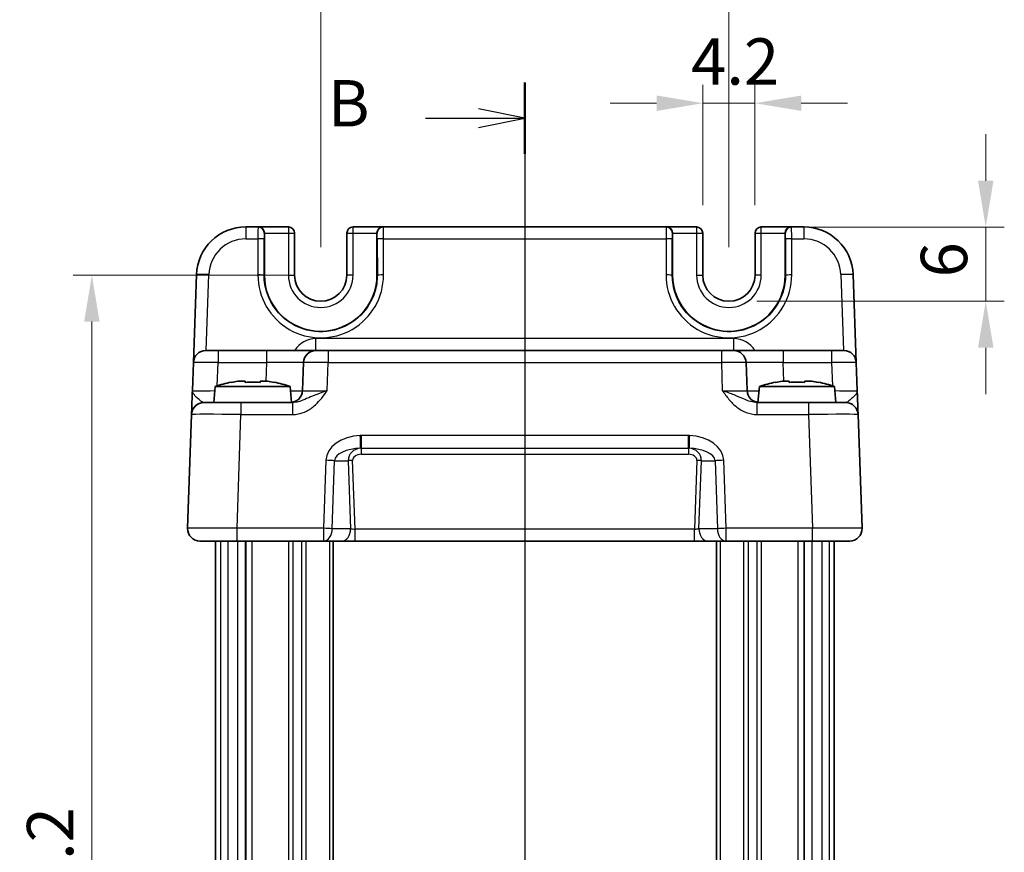
# Model space of a CAD drawing. Units: millimetres. Extents: x 14 to 1804, y 8 to 430.
# Drawn here: x 616 to 695, y 293 to 361 of the extents above; entities that cross this region are included whole.
import ezdxf

# ---------------------------------------------------------------- set-up
doc = ezdxf.new("R2010")
doc.units = ezdxf.units.MM
doc.linetypes.add('AM_ISO08W050', pattern=[18, 12, -1.5, 3, -1.5])
doc.layers.get('Defpoints').update_dxf_attribs({"lineweight": 25})
for name, color, linetype, lineweight in [('AM_7', 4, 'AM_ISO08W050', 25), ('Dimension (ISO)', 7, 'Continuous', 18), ('Dimension (ISO) @ 1', 7, 'Continuous', 18), ('Section Line (ISO)', 7, 'Continuous', 25), ('Visible (ISO)', 7, 'Continuous', 35), ('Visible Narrow (ISO)', 7, 'Continuous', 25)]:
    doc.layers.add(name, color=color, linetype=linetype, lineweight=lineweight)
doc.styles.add('Note Text (TK)', font='MS PGothic.ttf')
doc.dimstyles.new('Default - Method 1b (TK)', dxfattribs={"dimtxt": 2.5, "dimasz": 2.5, "dimexe": 1, "dimexo": 1.5, "dimgap": 1, "dimtad": 1, "dimtoh": 1, "dimrnd": 1e-08, "dimdsep": 46, "dimtxsty": 'Note Text (TK)', "dimcen": 0.09, "dimdle": 5, "dimclrd": 100, "dimclre": 100, "dimclrt": 7, "dimadec": 1, "dimazin": 1, "dimtfac": 1, "dimtmove": 0, "dimatfit": 3, "dimfxl": 0, "dimtolj": 1, "dimlwd": -1, "dimlwe": -1, "dimarcsym": 0})

# ---------------------------------------------------------------- blocks, each defined once
blk = doc.blocks.new('2dTransSection1')
at = {"layer": 'Section Line (ISO)', "linetype": 'Continuous'}
for p, q in [((175.154, 239.816), (175.154, 154.256)), ((175.154, 237.897), (172.654, 238.397)), ((169.798, 237.897), (172.654, 237.897)), ((172.654, 237.897), (175.154, 237.897)), ((172.654, 237.397), (175.154, 237.897)), ((175.154, 155.369), (172.654, 155.869)), ((169.798, 155.369), (172.654, 155.369)), ((172.654, 155.369), (175.154, 155.369)), ((172.654, 154.869), (175.154, 155.369))]:
    blk.add_line(p, q, dxfattribs=at)
at = {"layer": 'Section Line (ISO)', "linetype": 'Continuous', "lineweight": 50}
for p, q in [((175.154, 239.816), (175.154, 235.979)), ((175.154, 157.288), (175.154, 153.451))]:
    blk.add_line(p, q, dxfattribs=at)
at = {"layer": 'Section Line (ISO)', "char_height": 2.5, "attachment_point": 7, "style": 'Note Text (TK)'}
for insert in [(164.543, 236.669), (164.543, 154.141)]:
    blk.add_mtext('B', dxfattribs=dict(at, insert=insert))
blk = doc.blocks.new('*D30')
at = {"layer": 'Defpoints', "color": 0, "transparency": 16777216}
for p in [(639.98, 340.154), (621.48, 242.954), (639.98, 242.954)]:
    blk.add_point(p, dxfattribs=at)
at = {"layer": 'Dimension (ISO)', "color": 100, "transparency": 16777216}
for p, q in [((637.73, 340.154), (619.98, 340.154)), ((621.48, 336.404), (621.48, 246.704)), ((637.73, 242.954), (619.98, 242.954))]:
    blk.add_line(p, q, dxfattribs=at)
for points in [[(620.855, 336.404), (622.105, 336.404), (621.48, 340.154)], [(620.855, 246.704), (622.105, 246.704), (621.48, 242.954)]]:
    blk.add_solid(points, dxfattribs=at)
at = {"layer": 'Dimension (ISO)', "color": 7, "transparency": 16777216, "insert": (618.105, 287.197), "char_height": 3.75, "attachment_point": 4, "rotation": 90, "style": 'Note Text (TK)'}
blk.add_mtext('\\A1;97.2', dxfattribs=at)
blk = doc.blocks.new('*D31')
at = {"layer": 'Defpoints', "color": 0, "transparency": 16777216}
for p in [(675.08, 354.054), (670.88, 343.554), (675.08, 343.554)]:
    blk.add_point(p, dxfattribs=at)
at = {"layer": 'Dimension (ISO)', "color": 100, "transparency": 16777216}
for p, q in [((670.88, 345.804), (670.88, 355.554)), ((675.08, 345.804), (675.08, 355.554)), ((667.13, 354.054), (663.38, 354.054)), ((670.88, 354.054), (675.08, 354.054)), ((678.83, 354.054), (682.58, 354.054))]:
    blk.add_line(p, q, dxfattribs=at)
for points in [[(667.13, 354.679), (667.13, 353.429), (670.88, 354.054)], [(678.83, 354.679), (678.83, 353.429), (675.08, 354.054)]]:
    blk.add_solid(points, dxfattribs=at)
at = {"layer": 'Dimension (ISO)', "color": 7, "transparency": 16777216, "insert": (669.934, 357.429), "char_height": 3.75, "attachment_point": 4, "style": 'Note Text (TK)'}
blk.add_mtext('\\A1;4.2', dxfattribs=at)
blk = doc.blocks.new('*D32')
at = {"layer": 'Defpoints', "color": 0, "transparency": 16777216}
for p in [(672.98, 364.054), (639.98, 340.154), (672.98, 340.154)]:
    blk.add_point(p, dxfattribs=at)
at = {"layer": 'Dimension (ISO)', "color": 100, "transparency": 16777216}
for p, q in [((639.98, 342.404), (639.98, 365.554)), ((672.98, 342.404), (672.98, 365.554)), ((643.73, 364.054), (669.23, 364.054))]:
    blk.add_line(p, q, dxfattribs=at)
for points in [[(643.73, 364.679), (643.73, 363.429), (639.98, 364.054)], [(669.23, 364.679), (669.23, 363.429), (672.98, 364.054)]]:
    blk.add_solid(points, dxfattribs=at)
at = {"layer": 'Dimension (ISO)', "color": 7, "transparency": 16777216, "insert": (654.03, 367.429), "char_height": 3.75, "attachment_point": 4, "style": 'Note Text (TK)'}
blk.add_mtext('\\A1;33', dxfattribs=at)
blk = doc.blocks.new('*D33')
at = {"layer": 'Defpoints', "color": 0, "transparency": 16777216}
for p in [(675.594, 344.041), (672.98, 338.041), (693.745, 338.041)]:
    blk.add_point(p, dxfattribs=at)
at = {"layer": 'Dimension (ISO)', "color": 100, "transparency": 16777216}
for p, q in [((693.745, 347.791), (693.745, 351.541)), ((677.844, 344.041), (695.245, 344.041)), ((693.745, 344.041), (693.745, 338.041)), ((675.23, 338.041), (695.245, 338.041)), ((693.745, 334.291), (693.745, 330.541))]:
    blk.add_line(p, q, dxfattribs=at)
for points in [[(693.12, 347.791), (694.37, 347.791), (693.745, 344.041)], [(693.12, 334.291), (694.37, 334.291), (693.745, 338.041)]]:
    blk.add_solid(points, dxfattribs=at)
at = {"layer": 'Dimension (ISO)', "color": 7, "transparency": 16777216, "insert": (690.37, 339.975), "char_height": 3.75, "attachment_point": 4, "rotation": 90, "style": 'Note Text (TK)'}
blk.add_mtext('\\A1;6', dxfattribs=at)

msp = doc.modelspace()

# ---------------------------------------------------------------- linework, layer by layer
at = {"layer": 'AM_7'}
msp.add_line((656.4805, 347.054), (656.4805, 236.054), dxfattribs=at)
at = {"layer": 'Visible (ISO)'}
for p, q in [((634.9186, 344.054), (633.9302, 344.054)), ((634.9186, 344.054), (634.9458, 344.054)), ((637.3672, 344.054), (634.9458, 344.054)), ((645.0152, 344.054), (642.5937, 344.054)), ((645.0152, 344.054), (645.0424, 344.054)), ((667.9186, 344.054), (645.0424, 344.054)), ((667.9186, 344.054), (667.9458, 344.054)), ((670.3672, 344.054), (667.9458, 344.054)), ((678.0152, 344.054), (675.5937, 344.054)), ((678.0152, 344.054), (678.0424, 344.054)), ((679.0307, 344.054), (678.0424, 344.054)), ((635.4328, 340.154), (635.4328, 343.554)), ((637.8672, 340.154), (637.8672, 343.554)), ((642.0937, 343.554), (642.0937, 340.154)), ((644.5281, 343.554), (644.5281, 340.154)), ((668.4328, 340.154), (668.4328, 343.554)), ((670.8672, 340.154), (670.8672, 343.554)), ((675.0937, 343.554), (675.0937, 340.154)), ((677.5281, 343.554), (677.5281, 340.154)), ((629.9326, 340.1936), (629.6845, 333.0889)), ((683.2764, 333.0889), (683.0283, 340.1936)), ((630.6839, 334.054), (631.6833, 334.054)), ((635.5953, 334.054), (631.6833, 334.054)), ((639.5928, 334.054), (635.5953, 334.054)), ((639.5928, 334.054), (640.5922, 334.054)), ((672.3687, 334.054), (640.5922, 334.054)), ((672.3687, 334.054), (673.3681, 334.054)), ((677.3657, 334.054), (673.3681, 334.054)), ((681.2776, 334.054), (677.3657, 334.054)), ((681.2776, 334.054), (682.277, 334.054)), ((629.6845, 333.0889), (629.6053, 330.8191)), ((638.5934, 333.0889), (638.5142, 330.8191)), ((674.4468, 330.8191), (674.3675, 333.0889)), ((683.3556, 330.8191), (683.2764, 333.0889)), ((631.4442, 331.154), (631.3305, 329.854)), ((637.5167, 331.154), (631.4442, 331.154)), ((633.3135, 331.5884), (633.8638, 331.5884)), ((635.0971, 331.5884), (635.6474, 331.5884)), ((637.5167, 331.154), (637.6299, 329.8606)), ((675.4442, 331.154), (675.331, 329.8606)), ((681.5167, 331.154), (675.4442, 331.154)), ((677.3135, 331.5884), (677.8638, 331.5884)), ((679.0971, 331.5884), (679.6474, 331.5884)), ((681.5167, 331.154), (681.6305, 329.854)), ((630.5373, 329.854), (633.5354, 329.854)), ((637.7108, 329.854), (633.5354, 329.854)), ((679.4255, 329.854), (675.2501, 329.854)), ((679.4255, 329.854), (682.4237, 329.854)), ((629.5379, 328.8889), (629.2166, 319.6889)), ((683.7443, 319.6889), (683.4231, 328.8889)), ((633.2142, 318.654), (630.216, 318.654)), ((631.4805, 318.654), (631.4805, 264.454)), ((633.2142, 318.654), (640.2018, 318.654)), ((633.8957, 318.654), (633.8957, 264.454)), ((640.2018, 318.654), (641.6917, 318.654)), ((640.9805, 318.654), (640.9805, 264.454)), ((641.6917, 318.654), (642.7542, 318.654)), ((642.7542, 318.654), (670.2068, 318.654)), ((670.2068, 318.654), (671.2692, 318.654)), ((671.2692, 318.654), (672.7591, 318.654)), ((671.9805, 318.654), (671.9805, 264.454)), ((672.7591, 318.654), (679.7468, 318.654)), ((679.0652, 318.654), (679.0652, 264.454)), ((682.7449, 318.654), (679.7468, 318.654)), ((681.4805, 318.654), (681.4805, 264.454))]:
    msp.add_line(p, q, dxfattribs=at)
for centre, radius, start, end in [((633.9302, 340.054), 4, 90, 178), ((637.3672, 343.554), 0.5, 0, 90), ((642.5937, 343.554), 0.5, 90, 180), ((670.3672, 343.554), 0.5, 0, 90), ((675.5937, 343.554), 0.5, 90, 180), ((679.0307, 340.054), 4, 2, 90), ((639.9805, 340.154), 4.5476, 180, 0), ((639.9805, 340.154), 2.1133, 180, 0), ((672.9805, 340.154), 4.5476, 180, 0), ((672.9805, 340.154), 2.1133, 180, 0), ((630.6839, 333.054), 1, 90, 178), ((639.5928, 333.054), 1, 90, 178), ((673.3681, 333.054), 1, 2, 90), ((682.277, 333.054), 1, 2, 90), ((635.3865, 319.1866), 12.6, 102.097979, 108.232959), ((633.5744, 319.1866), 12.6, 71.767041, 77.902021), ((679.3865, 319.1866), 12.6, 102.097979, 108.232959), ((677.5744, 319.1866), 12.6, 71.767041, 77.902021), ((637.5148, 330.854), 1, 270, 358), ((675.4462, 330.854), 1, 182, 270), ((630.5373, 328.854), 1, 90, 178), ((682.4237, 328.854), 1, 2, 90), ((630.216, 319.654), 1, 178, 270), ((682.7449, 319.654), 1, 270, 2)]:
    msp.add_arc(centre, radius, start, end, dxfattribs=at)
for centre, major_axis, start_param, end_param in [((634.9458, 343.554), (0, 0.5), 4.712389, 6.2831853), ((645.0152, 343.554), (0, -0.5), 3.1415927, 4.712389), ((667.9458, 343.554), (0, 0.5), 4.712389, 6.2831853), ((678.0152, 343.554), (0, -0.5), 3.1415927, 4.712389)]:
    msp.add_ellipse(centre, major_axis=major_axis, ratio=0.9741569, start_param=start_param, end_param=end_param, dxfattribs=at)
for points in [[(632.7556, 331.4856), (632.7489, 331.5001), (632.7457, 331.5068), (632.7457, 331.5068)], [(636.2152, 331.5068), (636.2152, 331.5068), (636.2121, 331.5001), (636.2053, 331.4856)], [(676.7556, 331.4856), (676.7489, 331.5001), (676.7457, 331.5068), (676.7457, 331.5068)], [(680.2152, 331.5068), (680.2152, 331.5068), (680.2121, 331.5001), (680.2053, 331.4856)]]:
    msp.add_open_spline(points, degree=3, dxfattribs=at)
for points, knots in [([(633.3135, 331.5884), (633.3063, 331.5873), (633.2991, 331.5861), (633.1139, 331.5564), (632.9348, 331.5231), (632.7556, 331.4856)], [3.670977729, 3.670977729, 3.670977729, 3.670977729, 3.673049643, 3.673049643, 3.724096085, 3.724096085, 3.724096085, 3.724096085]), ([(633.8638, 331.4856), (633.8638, 331.5231), (633.8638, 331.5564), (633.8638, 331.5861), (633.8638, 331.5873), (633.8638, 331.5884)], [3.390250872, 3.390250872, 3.390250872, 3.390250872, 3.441297314, 3.441297314, 3.443369228, 3.443369228, 3.443369228, 3.443369228]), ([(635.0971, 331.4856), (634.8848, 331.5001), (634.6753, 331.5068), (634.2856, 331.5068), (634.0761, 331.5001), (633.8638, 331.4856)], [3.30604206, 3.30604206, 3.30604206, 3.30604206, 3.36448844, 3.36448844, 3.42293481, 3.42293481, 3.42293481, 3.42293481]), ([(635.0971, 331.5884), (635.0971, 331.5873), (635.0971, 331.5861), (635.0971, 331.5564), (635.0971, 331.5231), (635.0971, 331.4856)], [3.670977729, 3.670977729, 3.670977729, 3.670977729, 3.673049643, 3.673049643, 3.724096085, 3.724096085, 3.724096085, 3.724096085]), ([(636.2053, 331.4856), (636.0261, 331.5231), (635.8471, 331.5564), (635.6618, 331.5861), (635.6546, 331.5873), (635.6474, 331.5884)], [3.390250872, 3.390250872, 3.390250872, 3.390250872, 3.441297314, 3.441297314, 3.443369228, 3.443369228, 3.443369228, 3.443369228]), ([(677.3135, 331.5884), (677.3063, 331.5873), (677.2991, 331.5861), (677.1139, 331.5564), (676.9348, 331.5231), (676.7556, 331.4856)], [3.670977729, 3.670977729, 3.670977729, 3.670977729, 3.673049643, 3.673049643, 3.724096085, 3.724096085, 3.724096085, 3.724096085]), ([(677.8638, 331.4856), (677.8638, 331.5231), (677.8638, 331.5564), (677.8638, 331.5861), (677.8638, 331.5873), (677.8638, 331.5884)], [3.390250872, 3.390250872, 3.390250872, 3.390250872, 3.441297314, 3.441297314, 3.443369228, 3.443369228, 3.443369228, 3.443369228]), ([(679.0971, 331.4856), (678.8848, 331.5001), (678.6753, 331.5068), (678.2856, 331.5068), (678.0761, 331.5001), (677.8638, 331.4856)], [3.30604206, 3.30604206, 3.30604206, 3.30604206, 3.36448844, 3.36448844, 3.42293481, 3.42293481, 3.42293481, 3.42293481]), ([(679.0971, 331.5884), (679.0971, 331.5873), (679.0971, 331.5861), (679.0971, 331.5564), (679.0971, 331.5231), (679.0971, 331.4856)], [3.670977729, 3.670977729, 3.670977729, 3.670977729, 3.673049643, 3.673049643, 3.724096085, 3.724096085, 3.724096085, 3.724096085]), ([(680.2053, 331.4856), (680.0261, 331.5231), (679.8471, 331.5564), (679.6618, 331.5861), (679.6546, 331.5873), (679.6474, 331.5884)], [3.390250872, 3.390250872, 3.390250872, 3.390250872, 3.441297314, 3.441297314, 3.443369228, 3.443369228, 3.443369228, 3.443369228]), ([(629.6053, 330.8191), (629.5969, 330.5788), (629.5884, 330.3372), (629.5726, 329.8847), (629.5653, 329.6741), (629.5589, 329.4924), (629.5526, 329.3103), (629.5472, 329.1568), (629.5399, 328.9474), (629.5379, 328.8889), (629.5379, 328.8889)], [-0.00063885, -0.00063885, -0.00063885, -0.00063885, 0.08774941, 0.08774941, 0.17613767, 0.17613767, 0.17613767, 0.26478125, 0.26478125, 0.35291419, 0.35291419, 0.35291419, 0.35291419]), ([(683.4231, 328.8889), (683.4231, 328.8889), (683.4226, 328.9031), (683.42, 328.9751), (683.4173, 329.0531), (683.4091, 329.2898), (683.403, 329.464), (683.3902, 329.8293), (683.3837, 330.0151), (683.37, 330.4073), (683.3628, 330.6137), (683.3556, 330.8191)], [0, 0, 0, 0, 0.04407073, 0.04407073, 0.11458389, 0.11458389, 0.2030746, 0.2030746, 0.27799713, 0.27799713, 0.35355304, 0.35355304, 0.35355304, 0.35355304])]:
    msp.add_open_spline(points, degree=3, knots=knots, dxfattribs=at)
at = {"layer": 'Visible Narrow (ISO)'}
for p, q in [((633.9302, 344.054), (633.9302, 343.0889)), ((637.3672, 344.054), (637.3672, 343.554)), ((642.5937, 343.554), (642.5937, 344.054)), ((670.3672, 344.054), (670.3672, 343.554)), ((675.5937, 343.554), (675.5937, 344.054)), ((679.0307, 344.054), (679.0307, 343.0889)), ((633.9302, 343.0889), (634.9055, 343.0889)), ((634.9055, 343.0889), (634.9028, 340.1714)), ((635.4184, 343.554), (635.4328, 343.554)), ((635.4328, 343.554), (637.3672, 343.554)), ((637.3672, 343.554), (637.8672, 343.554)), ((637.3672, 343.554), (637.3672, 340.154)), ((642.0937, 343.554), (642.5937, 343.554)), ((642.5937, 340.154), (642.5937, 343.554)), ((642.5937, 343.554), (644.5281, 343.554)), ((644.5281, 343.554), (644.5425, 343.554)), ((645.0554, 343.0889), (667.9055, 343.0889)), ((645.0581, 340.1714), (645.0554, 343.0889)), ((667.9055, 343.0889), (667.9028, 340.1714)), ((668.4184, 343.554), (668.4328, 343.554)), ((668.4328, 343.554), (670.3672, 343.554)), ((670.3672, 343.554), (670.8672, 343.554)), ((670.3672, 343.554), (670.3672, 340.154)), ((675.0937, 343.554), (675.5937, 343.554)), ((675.5937, 340.154), (675.5937, 343.554)), ((675.5937, 343.554), (677.5281, 343.554)), ((677.5281, 343.554), (677.5425, 343.554)), ((678.0554, 343.0889), (679.0307, 343.0889)), ((678.0581, 340.1714), (678.0554, 343.0889)), ((635.4026, 340.154), (635.4053, 343.0714)), ((644.5556, 343.0714), (644.5583, 340.154)), ((668.4026, 340.154), (668.4053, 343.0714)), ((677.5556, 343.0714), (677.5583, 340.154)), ((630.7176, 334.054), (630.932, 340.1936)), ((635.4026, 340.154), (635.4328, 340.154)), ((637.3672, 340.154), (637.8672, 340.154)), ((642.5937, 340.154), (642.0937, 340.154)), ((644.5583, 340.154), (644.5281, 340.154)), ((668.4026, 340.154), (668.4328, 340.154)), ((670.3672, 340.154), (670.8672, 340.154)), ((675.5937, 340.154), (675.0937, 340.154)), ((677.5583, 340.154), (677.5281, 340.154)), ((682.0289, 340.1936), (682.2433, 334.054)), ((639.5928, 334.054), (639.5928, 335.0191)), ((673.3681, 335.0191), (639.5928, 335.0191)), ((673.3681, 334.054), (673.3681, 335.0191)), ((631.6833, 334.054), (631.6833, 333.0889)), ((635.5953, 334.054), (635.5953, 333.0889)), ((640.5922, 334.054), (640.5922, 333.0889)), ((672.3687, 334.054), (672.3687, 333.0889)), ((677.3657, 334.054), (677.3657, 333.0889)), ((681.2776, 334.054), (681.2776, 333.0889)), ((631.6177, 331.2098), (631.6833, 333.0889)), ((631.6833, 333.0889), (635.5953, 333.0889)), ((635.5953, 333.0889), (635.5429, 331.5884)), ((640.5129, 330.8191), (640.5922, 333.0889)), ((640.5922, 333.0889), (672.3687, 333.0889)), ((672.3687, 333.0889), (672.448, 330.8191)), ((677.4181, 331.5884), (677.3657, 333.0889)), ((677.3657, 333.0889), (681.2776, 333.0889)), ((681.2776, 333.0889), (681.3432, 331.2098)), ((633.5354, 329.854), (633.5354, 328.8889)), ((637.7108, 329.854), (637.7108, 328.8889)), ((675.2501, 329.854), (675.2501, 328.8889)), ((679.4255, 329.854), (679.4255, 328.8889)), ((633.2142, 319.6889), (633.5354, 328.8889)), ((633.5354, 328.8889), (637.7108, 328.8889)), ((675.2501, 328.8889), (679.4255, 328.8889)), ((679.4255, 328.8889), (679.7468, 319.6889)), ((669.711, 327.1883), (643.2499, 327.1883)), ((643.2499, 327.1883), (643.2499, 326.1538)), ((669.711, 326.1538), (669.711, 327.1883)), ((643.2499, 326.1538), (669.711, 326.1538)), ((643.2499, 326.1538), (643.2499, 325.6714)), ((643.2499, 325.6714), (669.711, 325.6714)), ((669.711, 326.1538), (669.711, 325.6714)), ((640.3938, 325.1889), (640.2018, 319.6889)), ((640.9089, 319.654), (641.101, 325.154)), ((641.101, 325.154), (642.2067, 325.154)), ((642.2067, 325.154), (642.3988, 319.654)), ((642.7542, 319.6191), (642.5603, 325.1714)), ((670.4006, 325.1714), (670.2068, 319.6191)), ((670.5621, 319.654), (670.7542, 325.154)), ((670.7542, 325.154), (671.86, 325.154)), ((671.86, 325.154), (672.052, 319.654)), ((672.7591, 319.6889), (672.5671, 325.1889)), ((640.2018, 319.6889), (633.2142, 319.6889)), ((633.2142, 318.654), (633.2142, 319.6889)), ((640.2018, 319.6889), (640.2018, 318.654)), ((642.3988, 319.654), (640.9089, 319.654)), ((642.7542, 318.654), (642.7542, 319.6191)), ((670.2068, 319.6191), (642.7542, 319.6191)), ((670.2068, 318.654), (670.2068, 319.6191)), ((672.052, 319.654), (670.5621, 319.654)), ((672.7591, 318.654), (672.7591, 319.6889)), ((679.7468, 319.6889), (672.7591, 319.6889)), ((679.7468, 318.654), (679.7468, 319.6889)), ((631.8659, 318.654), (631.8659, 264.454)), ((632.4601, 318.654), (632.4601, 264.454)), ((633.2639, 318.654), (633.2639, 264.454)), ((633.9276, 318.654), (633.9276, 264.454)), ((634.4143, 318.654), (634.4143, 264.454)), ((637.3734, 318.654), (637.3734, 264.454)), ((637.7269, 318.654), (637.7269, 264.454)), ((638.434, 318.654), (638.434, 264.454)), ((638.7876, 318.654), (638.7876, 264.454)), ((640.6805, 318.654), (640.6805, 264.454)), ((672.2805, 318.654), (672.2805, 264.454)), ((674.1734, 318.654), (674.1734, 264.454)), ((674.5269, 318.654), (674.5269, 264.454)), ((675.234, 318.654), (675.234, 264.454)), ((675.5876, 318.654), (675.5876, 264.454)), ((678.5467, 318.654), (678.5467, 264.454)), ((679.0334, 318.654), (679.0334, 264.454)), ((679.6971, 318.654), (679.6971, 264.454)), ((680.5008, 318.654), (680.5008, 264.454)), ((681.095, 318.654), (681.095, 264.454))]:
    msp.add_line(p, q, dxfattribs=at)
for centre, radius, start, end in [((633.9302, 340.0889), 3, 90, 178), ((679.0307, 340.0889), 3, 2, 90), ((639.9805, 340.154), 2.6133, 180, 0), ((672.9805, 340.154), 2.6133, 180, 0), ((639.5928, 333.0191), 2, 90, 148.838659), ((673.3681, 333.0191), 2, 31.161341, 90)]:
    msp.add_arc(centre, radius, start, end, dxfattribs=at)
for centre, major_axis, ratio, start_param, end_param in [((634.9186, 343.054), (0, -1), 0.013093, 3.1415927, 4.6774824), ((634.9186, 343.554), (0, 0.5), 0.9996573, 4.712389, 6.2831853), ((645.0424, 343.554), (0, 0.5), 0.9996573, 0, 1.5707963), ((645.0424, 343.054), (0, 1), 0.013093, 4.7472956, 6.2831853), ((667.9186, 343.054), (0, -1), 0.013093, 3.1415927, 4.6774824), ((667.9186, 343.554), (0, 0.5), 0.9996573, 4.712389, 6.2831853), ((678.0424, 343.554), (0, 0.5), 0.9996573, 0, 1.5707963), ((678.0424, 343.054), (0, 1), 0.013093, 4.7472956, 6.2831853), ((634.9055, 343.0714), (0.5, -0.0005), 0.0348995, 0.0261959, 1.5708282), ((635.4184, 343.054), (0, 0.5), 0.0261859, 0, 1.5358897), ((644.5425, 343.054), (0, -0.5), 0.0261859, 1.6057029, 3.1415927), ((645.0554, 343.0714), (-0.5, -0.0005), 0.0348995, 4.7123571, 6.2569894), ((667.9055, 343.0714), (0.5, -0.0005), 0.0348995, 0.0261959, 1.5708282), ((668.4184, 343.054), (0, 0.5), 0.0261859, 0, 1.5358897), ((677.5425, 343.054), (0, -0.5), 0.0261859, 1.6057029, 3.1415927), ((678.0554, 343.0714), (-0.5, -0.0005), 0.0348995, 4.7123571, 6.2569894), ((630.932, 340.1587), (-0.9994, 0.0349), 0.0348783, 4.713607, 6.2831853), ((639.9805, 340.1668), (0, -5.0777), 0.9999996, 4.7114745, 7.8548961), ((634.9028, 340.154), (0.5, -0.0005), 0.0348995, 0.0261959, 1.5708282), ((645.0581, 340.154), (-0.5, -0.0005), 0.0348995, 4.7123571, 6.2569894), ((672.9805, 340.1668), (0, -5.0777), 0.9999996, 4.7114745, 7.8548961), ((667.9028, 340.154), (0.5, -0.0005), 0.0348995, 0.0261959, 1.5708282), ((678.0581, 340.154), (-0.5, -0.0005), 0.0348995, 4.7123571, 6.2569894), ((682.0289, 340.1587), (0.9994, 0.0349), 0.0348783, 0, 1.5695784), ((631.6845, 333.054), (2, -0.0349), 0.0174338, 1.5717098, 3.1412882), ((635.5904, 333.054), (3.003, 0.0349), 0.0116009, 6.2826451, 7.8522234), ((640.5934, 333.054), (2, -0.0349), 0.0174338, 1.5717098, 3.1412882), ((672.3675, 333.054), (2, 0.0349), 0.0174338, 0.0003045, 1.5698828), ((677.3705, 333.054), (3.003, -0.0349), 0.0116009, 1.5725545, 3.1421329), ((681.2764, 333.054), (2, 0.0349), 0.0174338, 0.0003045, 1.5698828), ((631.6077, 330.854), (-2.0024, -0.0349), 0.0173914, 6.282274, 7.7570998), ((635.5136, 330.854), (-3.0006, 0.0349), 0.0116198, 2.3156603, 3.1413221), ((640.5166, 330.854), (-2.0024, -0.0349), 0.0173914, 6.282274, 7.8518524), ((672.4443, 330.854), (-2.0024, 0.0349), 0.0173914, 1.5729256, 3.1425039), ((677.4474, 330.854), (-3.0006, -0.0349), 0.0116198, 0.0002706, 0.8259323), ((681.3532, 330.854), (-2.0024, 0.0349), 0.0173914, 1.6676782, 3.1425039), ((633.5391, 328.854), (4.0012, -0.0349), 0.0087136, 1.5717861, 3.1413644), ((679.4218, 328.854), (4.0012, 0.0349), 0.0087136, 0.0002282, 1.5698066), ((643.2223, 325.1889), (-2.8284, -0.0985), 0.7062466, 4.7028226, 6.2338998), ((643.1797, 327.1524), (0.0281, -0.9996), 0.0009799, 0.028082, 1.6056892), ((669.7812, 327.1524), (-0.0281, -0.9996), 0.0009799, 4.6774961, 6.2551033), ((669.7387, 325.1889), (2.8284, -0.0985), 0.7062466, 0.0492855, 1.5803627), ((643.2223, 325.154), (-2.1224, -0.0423), 0.4707487, 4.7098198, 6.240897), ((643.2674, 325.154), (-1.0521, 0.1439), 0.9405581, 4.8964762, 6.4275534), ((643.2674, 325.1714), (-0.7071, 0.0246), 0.7062466, 4.7616745, 6.3324708), ((669.6935, 325.1714), (0.7071, 0.0246), 0.7062466, 6.2338998, 7.8046962), ((669.7387, 325.154), (2.1224, -0.0423), 0.4707487, 0.0422883, 1.5733655), ((669.6935, 325.154), (1.0521, 0.1439), 0.9405581, 6.1388172, 7.6698944), ((640.3938, 325.154), (-0.9994, 0.0349), 0.0348783, 3.9275998, 4.713607), ((642.5603, 325.154), (0.4997, 0.0174), 0.0348783, 1.5695784, 2.3555855), ((670.4006, 325.154), (-0.4997, 0.0174), 0.0348783, 3.9275998, 4.713607), ((672.5671, 325.154), (0.9994, 0.0349), 0.0348783, 1.5695784, 2.3555855), ((633.2178, 319.654), (-4.0012, 0.0349), 0.0087136, 4.7133787, 6.2829571), ((640.2018, 319.654), (-0.9994, 0.0349), 0.0348783, 3.9275998, 4.713607), ((640.2018, 319.654), (0, -1), 0.7071068, 0, 1.5707963), ((641.6917, 319.654), (0, -1), 0.7071068, 0, 1.5707963), ((642.7523, 319.654), (-0.5015, 0.0352), 0.0689956, 0.7932701, 1.5792773), ((670.2086, 319.654), (-0.5015, -0.0352), 0.0689956, 1.5623154, 2.3483225), ((671.2692, 319.654), (0, -1), 0.7071068, 4.712389, 6.2831853), ((672.7591, 319.654), (-0.9994, -0.0349), 0.0348783, 4.711171, 5.4971782), ((672.7591, 319.654), (0, -1), 0.7071068, 4.712389, 6.2831853), ((679.7431, 319.654), (-4.0012, -0.0349), 0.0087136, 3.1418209, 4.7113992)]:
    msp.add_ellipse(centre, major_axis=major_axis, ratio=ratio, start_param=start_param, end_param=end_param, dxfattribs=at)
for points, knots in [([(644.5583, 340.154), (644.5588, 339.6959), (644.49, 339.2379), (644.1389, 338.0998), (643.7517, 337.4528), (642.6592, 336.3474), (641.9218, 335.923), (640.2823, 335.499), (639.3753, 335.5286), (637.6766, 336.0887), (636.8968, 336.644), (635.7367, 338.1645), (635.4016, 339.1587), (635.4026, 340.154)], [-1.5717108, -1.5717108, -1.5717108, -1.5717108, -1.2715278, -1.2715278, -0.791235, -0.791235, -0.253051, -0.253051, 0.3184679, 0.3184679, 0.9189832, 0.9189832, 1.5717108, 1.5717108, 1.5717108, 1.5717108]), ([(677.5583, 340.154), (677.5588, 339.6959), (677.49, 339.2379), (677.1389, 338.0998), (676.7517, 337.4528), (675.6592, 336.3474), (674.9218, 335.923), (673.2823, 335.499), (672.3753, 335.5286), (670.6766, 336.0887), (669.8968, 336.644), (668.7367, 338.1645), (668.4016, 339.1587), (668.4026, 340.154)], [-1.5717108, -1.5717108, -1.5717108, -1.5717108, -1.2715278, -1.2715278, -0.791235, -0.791235, -0.253051, -0.253051, 0.3184679, 0.3184679, 0.9189832, 0.9189832, 1.5717108, 1.5717108, 1.5717108, 1.5717108]), ([(630.5373, 329.854), (630.4884, 329.854), (630.4279, 329.8833), (630.2777, 329.988), (630.1848, 330.0647), (630.0806, 330.1558), (629.9766, 330.2466), (629.8592, 330.3519), (629.6679, 330.5781), (629.6011, 330.699), (629.6053, 330.8191)], [-0.35291419, -0.35291419, -0.35291419, -0.35291419, -0.26478125, -0.26478125, -0.17613767, -0.17613767, -0.17613767, -0.08774941, -0.08774941, 0.00063885, 0.00063885, 0.00063885, 0.00063885]), ([(637.7108, 328.8889), (637.8577, 328.8889), (638.0057, 328.9031), (638.384, 328.9751), (638.6083, 329.0531), (639.085, 329.2898), (639.3287, 329.464), (639.7321, 329.8293), (639.901, 330.0151), (640.2187, 330.4073), (640.3674, 330.6137), (640.5129, 330.8191)], [0, 0, 0, 0, 0.04407073, 0.04407073, 0.11458389, 0.11458389, 0.2030746, 0.2030746, 0.27799713, 0.27799713, 0.35355304, 0.35355304, 0.35355304, 0.35355304]), ([(640.5129, 330.8191), (640.2223, 330.7164), (639.9328, 330.6132), (639.4244, 330.4171), (639.2041, 330.3242), (638.7802, 330.1415), (638.5816, 330.0545), (638.2456, 329.9361), (638.1043, 329.8971), (637.8787, 329.8611), (637.7936, 329.854), (637.7108, 329.854)], [-0.35355304, -0.35355304, -0.35355304, -0.35355304, -0.27799713, -0.27799713, -0.2030746, -0.2030746, -0.11458389, -0.11458389, -0.04407073, -0.04407073, 0, 0, 0, 0]), ([(672.448, 330.8191), (672.6183, 330.5788), (672.7929, 330.3372), (673.1751, 329.8847), (673.3824, 329.6741), (673.6146, 329.4924), (673.8475, 329.3103), (674.1078, 329.1568), (674.6586, 328.9474), (674.9563, 328.8889), (675.2501, 328.8889)], [-0.00063885, -0.00063885, -0.00063885, -0.00063885, 0.08774941, 0.08774941, 0.17613767, 0.17613767, 0.17613767, 0.26478125, 0.26478125, 0.35291419, 0.35291419, 0.35291419, 0.35291419]), ([(675.2501, 329.854), (675.0846, 329.854), (674.91, 329.8833), (674.5504, 329.988), (674.3605, 330.0647), (674.1478, 330.1558), (673.9356, 330.2466), (673.6969, 330.3519), (673.1247, 330.5781), (672.788, 330.699), (672.448, 330.8191)], [-0.35291419, -0.35291419, -0.35291419, -0.35291419, -0.26478125, -0.26478125, -0.17613767, -0.17613767, -0.17613767, -0.08774941, -0.08774941, 0.00063885, 0.00063885, 0.00063885, 0.00063885]), ([(683.3556, 330.8191), (683.3592, 330.7164), (683.3118, 330.6132), (683.1634, 330.4171), (683.067, 330.3242), (682.867, 330.1415), (682.7643, 330.0545), (682.612, 329.9361), (682.5549, 329.8971), (682.4753, 329.8611), (682.4481, 329.854), (682.4237, 329.854)], [-0.35355304, -0.35355304, -0.35355304, -0.35355304, -0.27799713, -0.27799713, -0.2030746, -0.2030746, -0.11458389, -0.11458389, -0.04407073, -0.04407073, 0, 0, 0, 0]), ([(643.2499, 327.1883), (643.2382, 327.1883), (643.2265, 327.1882), (643.2031, 327.1879), (643.1914, 327.1876), (643.1797, 327.1873)], [-0.0070191098, -0.0070191098, -0.0070191098, -0.0070191098, -0.0035095549, -0.0035095549, 0, 0, 0, 0]), ([(669.7812, 327.1873), (669.7695, 327.1876), (669.7578, 327.1879), (669.7344, 327.1882), (669.7227, 327.1883), (669.711, 327.1883)], [-0.0070191098, -0.0070191098, -0.0070191098, -0.0070191098, -0.0035095549, -0.0035095549, 0, 0, 0, 0]), ([(643.2078, 326.1532), (643.2148, 326.1534), (643.2218, 326.1536), (643.2359, 326.1537), (643.2429, 326.1538), (643.2499, 326.1538)], [0, 0, 0, 0, 0.0035095549, 0.0035095549, 0.0070191098, 0.0070191098, 0.0070191098, 0.0070191098]), ([(669.711, 326.1538), (669.718, 326.1538), (669.725, 326.1537), (669.7391, 326.1536), (669.7461, 326.1534), (669.7531, 326.1532)], [0, 0, 0, 0, 0.0035095549, 0.0035095549, 0.0070191098, 0.0070191098, 0.0070191098, 0.0070191098])]:
    msp.add_open_spline(points, degree=3, knots=knots, dxfattribs=at)

# ---------------------------------------------------------------- block references
at = {"layer": 'Section Line (ISO)', "xscale": 1.5, "yscale": 1.5, "zscale": 1.5}
msp.add_blockref('2dTransSection1', (393.75, -4), dxfattribs=at)

# ---------------------------------------------------------------- dimensions: what is measured, and where the dimension line sits
at = {"layer": 'Dimension (ISO) @ 1', "color": 100, "true_color": 0x00ff3f}
for base, p1, p2, angle, override, picture, middle in [((672.9805, 364.054), (639.9805, 340.154), (672.9805, 340.154), 180, {"dimscale": 1, "dimtxt": 3.75, "dimasz": 3.75, "dimexe": 1.5, "dimexo": 2.25, "dimgap": 1.5, "dimtoh": 0, "dimcen": 0.135, "dimtix": 0, "dimtofl": 0, "dimtmove": 0, "dimatfit": 1}, '*D32', (656.4805, 364.054)), ((675.0805, 354.054), (670.8805, 343.554), (675.0805, 343.554), 180, {"dimscale": 1, "dimtxt": 3.75, "dimasz": 3.75, "dimexe": 1.5, "dimexo": 2.25, "dimgap": 1.5, "dimtoh": 0, "dimcen": 0.135, "dimtix": 0, "dimtofl": 1, "dimtmove": 0, "dimatfit": 1}, '*D31', (672.9805, 354.054)), ((693.7449, 338.0407), (675.5937, 344.0407), (672.9805, 338.0407), 90, {"dimscale": 1, "dimtxt": 3.75, "dimasz": 3.75, "dimexe": 1.5, "dimexo": 2.25, "dimgap": 1.5, "dimtoh": 0, "dimcen": 0.135, "dimtix": 0, "dimtofl": 1, "dimtmove": 0, "dimatfit": 1}, '*D33', (693.7449, 341.0407)), ((621.4805, 242.954), (639.9805, 340.154), (639.9805, 242.954), 90, {"dimscale": 1, "dimtxt": 3.75, "dimasz": 3.75, "dimexe": 1.5, "dimexo": 2.25, "dimgap": 1.5, "dimtoh": 0, "dimcen": 0.135, "dimtix": 0, "dimtofl": 0, "dimtmove": 0, "dimatfit": 1}, '*D30', (621.4805, 291.554))]:
    dim = msp.add_linear_dim(base=base, p1=p1, p2=p2, angle=angle, dimstyle='Default - Method 1b (TK)', override=override, dxfattribs=at)
    dim.commit()
    dim.dimension.update_dxf_attribs({"geometry": picture, "text_midpoint": middle, "dimtype": 128})

doc.saveas('drawing.dxf')
